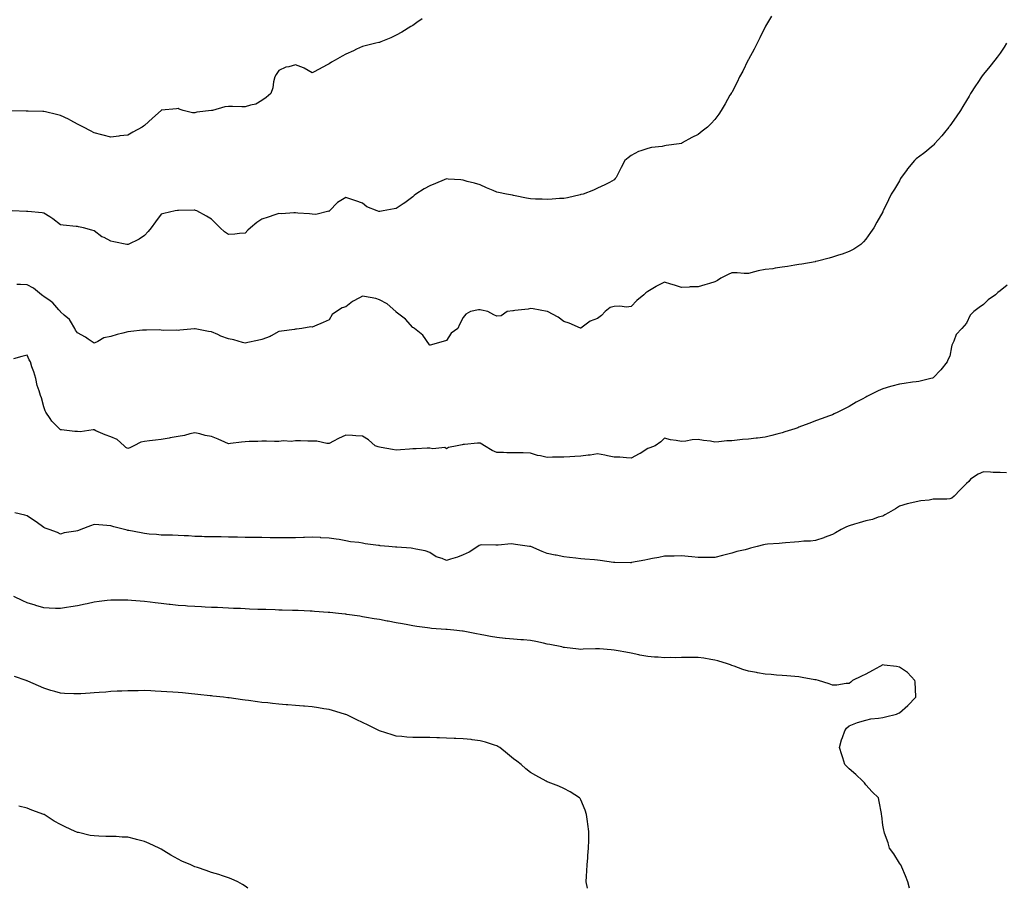
# Model space of a CAD drawing. Units: inches. Extents: x 939443 to 942083, y 7218698 to 7221338.
# Drawn here: x 940524 to 941111, y 7218698 to 7219216 of the extents above; entities that cross this region are included whole.
import ezdxf

# ---------------------------------------------------------------- set-up
doc = ezdxf.new("R2010")
doc.units = ezdxf.units.IN
doc.header["$MEASUREMENT"] = 0
doc.layers.add('Contour_93947218', color=7, linetype='Continuous', true_color=0x1521b3)

msp = doc.modelspace()

# ---------------------------------------------------------------- linework, layer by layer
at = {"layer": 'Contour_93947218'}
for points in [[(940971.83, 7219218.15, 3204), (940968.27, 7219212.15, 3204), (940968.15, 7219211.92, 3204), (940968.12, 7219211.86, 3204), (940968.05, 7219211.74, 3204), (940964.89, 7219205.08, 3204), (940963.16, 7219201.92, 3204), (940961.51, 7219198.46, 3204), (940958.05, 7219192.23, 3204), (940957.94, 7219192.02, 3204), (940957.88, 7219191.92, 3204), (940957.72, 7219191.59, 3204), (940954.61, 7219185.36, 3204), (940952.72, 7219181.92, 3204), (940951.21, 7219178.76, 3204), (940948.05, 7219172.66, 3204), (940947.79, 7219172.19, 3204), (940947.62, 7219171.92, 3204), (940947.02, 7219170.9, 3204), (940944.13, 7219165.83, 3204), (940941.67, 7219161.92, 3204), (940940.28, 7219159.69, 3204), (940938.05, 7219156.37, 3204), (940935.88, 7219154.09, 3204), (940933.69, 7219151.92, 3204), (940930.51, 7219149.46, 3204), (940928.05, 7219147.6, 3204), (940924.21, 7219145.75, 3204), (940918.61, 7219142.47, 3204), (940918.05, 7219142.17, 3204), (940917.84, 7219142.13, 3204), (940916.65, 7219141.92, 3204), (940909.05, 7219140.92, 3204), (940908.05, 7219140.69, 3204), (940906.52, 7219140.38, 3204), (940900.15, 7219139.83, 3204), (940898.05, 7219139.26, 3204), (940893.88, 7219137.76, 3204), (940892.55, 7219137.41, 3204), (940888.05, 7219135.06, 3204), (940886.36, 7219133.6, 3204), (940884.43, 7219131.92, 3204), (940882.16, 7219127.8, 3204), (940880.43, 7219124.3, 3204), (940879.2, 7219121.92, 3204), (940878.67, 7219121.3, 3204), (940878.05, 7219120.57, 3204), (940875.11, 7219118.97, 3204), (940872.51, 7219117.45, 3204), (940868.05, 7219115.46, 3204), (940865.57, 7219114.4, 3204), (940859.51, 7219111.92, 3204), (940858.3, 7219111.67, 3204), (940858.05, 7219111.65, 3204), (940857.72, 7219111.59, 3204), (940850.26, 7219109.71, 3204), (940848.05, 7219109.44, 3204), (940845.46, 7219109.34, 3204), (940841.08, 7219108.89, 3204), (940838.05, 7219108.8, 3204), (940835.07, 7219108.93, 3204), (940831, 7219108.97, 3204), (940828.05, 7219109.11, 3204), (940825.75, 7219109.62, 3204), (940818.96, 7219111, 3204), (940818.05, 7219111.22, 3204), (940817.42, 7219111.3, 3204), (940813.84, 7219111.92, 3204), (940809.1, 7219112.97, 3204), (940808.05, 7219113.23, 3204), (940805.77, 7219114.21, 3204), (940801.94, 7219115.81, 3204), (940798.05, 7219117.49, 3204), (940794.67, 7219118.54, 3204), (940790.4, 7219119.58, 3204), (940788.05, 7219120.22, 3204), (940786.53, 7219120.4, 3204), (940779.02, 7219120.94, 3204), (940778.05, 7219121.06, 3204), (940776.59, 7219120.47, 3204), (940771.57, 7219118.4, 3204), (940768.05, 7219116.98, 3204), (940764.77, 7219115.2, 3204), (940759.8, 7219111.92, 3204), (940758.86, 7219111.1, 3204), (940758.05, 7219110.32, 3204), (940753.24, 7219106.74, 3204), (940752.28, 7219106.16, 3204), (940748.05, 7219103.44, 3204), (940746.77, 7219103.19, 3204), (940740.29, 7219101.92, 3204), (940738.31, 7219101.65, 3204), (940738.05, 7219101.61, 3204), (940737.77, 7219101.63, 3204), (940736.74, 7219101.92, 3204), (940730.58, 7219104.46, 3204), (940728.05, 7219106.55, 3204), (940724.04, 7219107.92, 3204), (940721.1, 7219108.87, 3204), (940718.05, 7219109.89, 3204), (940713.07, 7219106.9, 3204), (940708.31, 7219101.92, 3204), (940708.18, 7219101.8, 3204), (940708.05, 7219101.67, 3204), (940707.85, 7219101.72, 3204), (940700.18, 7219099.79, 3204), (940698.05, 7219100.03, 3204), (940696.32, 7219100.2, 3204), (940689.33, 7219100.63, 3204), (940688.05, 7219100.75, 3204), (940686.99, 7219100.85, 3204), (940679.74, 7219100.22, 3204), (940678.05, 7219100.34, 3204), (940675.66, 7219099.54, 3204), (940671.79, 7219098.19, 3204), (940668.05, 7219096.98, 3204), (940665.01, 7219094.95, 3204), (940661.15, 7219091.92, 3204), (940659.52, 7219090.46, 3204), (940658.05, 7219088.76, 3204), (940654.57, 7219088.44, 3204), (940651.81, 7219088.15, 3204), (940648.05, 7219087.86, 3204), (940645.72, 7219089.58, 3204), (940643.06, 7219091.92, 3204), (940640.56, 7219094.44, 3204), (940638.05, 7219097.02, 3204), (940634.96, 7219098.83, 3204), (940629.24, 7219101.92, 3204), (940628.39, 7219102.27, 3204), (940628.05, 7219102.33, 3204), (940627.62, 7219102.35, 3204), (940618.34, 7219102.21, 3204), (940618.05, 7219102.23, 3204), (940617.78, 7219102.19, 3204), (940616.32, 7219101.92, 3204), (940609.5, 7219100.47, 3204), (940608.05, 7219099.95, 3204), (940604.51, 7219095.46, 3204), (940602, 7219091.92, 3204), (940600.29, 7219089.69, 3204), (940598.05, 7219087.21, 3204), (940594.84, 7219085.14, 3204), (940588.33, 7219081.92, 3204), (940588.12, 7219081.84, 3204), (940588.05, 7219081.84, 3204)], [(940763.46, 7219216.51, 3203), (940760.35, 7219214.22, 3203), (940758.05, 7219212.53, 3203), (940757.65, 7219212.33, 3203), (940756.79, 7219211.92, 3203), (940751.35, 7219208.62, 3203), (940748.05, 7219206.76, 3203), (940744.78, 7219205.18, 3203), (940738.89, 7219202.76, 3203), (940738.05, 7219202.39, 3203), (940737.68, 7219202.29, 3203), (940735.88, 7219201.92, 3203), (940729.62, 7219200.36, 3203), (940728.05, 7219200.03, 3203), (940724.47, 7219198.33, 3203), (940722.58, 7219197.39, 3203), (940718.05, 7219195.51, 3203), (940715.76, 7219194.22, 3203), (940711.61, 7219191.92, 3203), (940709.41, 7219190.57, 3203), (940708.05, 7219189.6, 3203), (940703.16, 7219187.04, 3203), (940703.01, 7219186.96, 3203), (940698.05, 7219184.21, 3203), (940693.22, 7219187.1, 3203), (940692.77, 7219187.21, 3203), (940688.05, 7219189.05, 3203), (940684.07, 7219187.94, 3203), (940682.2, 7219187.76, 3203), (940678.05, 7219185.75, 3203), (940676.6, 7219183.37, 3203), (940675.78, 7219181.92, 3203), (940675, 7219178.87, 3203), (940674.55, 7219175.42, 3203), (940673.3, 7219171.92, 3203), (940670.45, 7219169.52, 3203), (940668.05, 7219167.88, 3203), (940664.4, 7219165.57, 3203), (940661.2, 7219165.08, 3203), (940658.05, 7219163.99, 3203), (940656.01, 7219163.97, 3203), (940650.42, 7219164.28, 3203), (940648.05, 7219164.26, 3203), (940645.89, 7219164.09, 3203), (940638.5, 7219161.92, 3203), (940638.14, 7219161.84, 3203), (940638.05, 7219161.8, 3203), (940637.9, 7219161.76, 3203), (940629.23, 7219160.75, 3203), (940628.05, 7219160.4, 3203), (940626.66, 7219160.53, 3203), (940621.03, 7219161.92, 3203), (940618.77, 7219162.64, 3203), (940618.05, 7219162.97, 3203), (940617.09, 7219162.88, 3203), (940608.1, 7219161.96, 3203), (940608.05, 7219161.96, 3203), (940608.01, 7219161.92, 3203), (940602.79, 7219157.19, 3203), (940598.05, 7219152.9, 3203), (940597.45, 7219152.53, 3203), (940596.61, 7219151.92, 3203), (940591.07, 7219148.89, 3203), (940588.05, 7219147.17, 3203)], [(941111.85, 7219201.92, 3205), (941110.44, 7219199.54, 3205), (941108.05, 7219196, 3205), (941106.32, 7219193.66, 3205), (941104.94, 7219191.92, 3205), (941101.86, 7219188.11, 3205), (941098.05, 7219183.58, 3205), (941097.36, 7219182.6, 3205), (941096.9, 7219181.92, 3205), (941094.72, 7219178.58, 3205), (941093.39, 7219176.59, 3205), (941090.46, 7219171.92, 3205), (941089.55, 7219170.42, 3205), (941088.05, 7219167.84, 3205), (941085.82, 7219164.15, 3205), (941084.36, 7219161.92, 3205), (941081.93, 7219158.03, 3205), (941078.05, 7219152.68, 3205), (941077.72, 7219152.25, 3205), (941077.42, 7219151.92, 3205), (941074.9, 7219148.76, 3205), (941073.26, 7219146.71, 3205), (941068.99, 7219141.92, 3205), (941068.56, 7219141.41, 3205), (941068.05, 7219140.9, 3205), (941063.19, 7219136.78, 3205), (941062.28, 7219136.16, 3205), (941058.05, 7219133.09, 3205), (941057.47, 7219132.51, 3205), (941056.93, 7219131.92, 3205), (941052.91, 7219127.06, 3205), (941052.17, 7219126.04, 3205), (941049.12, 7219121.92, 3205), (941048.72, 7219121.26, 3205), (941048.05, 7219119.95, 3205), (941045, 7219114.97, 3205), (941043.02, 7219111.92, 3205), (941041.44, 7219108.54, 3205), (941038.51, 7219102.37, 3205), (941038.29, 7219101.92, 3205), (941038.22, 7219101.76, 3205), (941038.05, 7219101.41, 3205), (941034.62, 7219095.34, 3205), (941032.69, 7219091.92, 3205), (941030.84, 7219089.13, 3205), (941028.05, 7219085.05, 3205), (941026.52, 7219083.46, 3205), (941025.02, 7219081.92, 3205), (941020.86, 7219079.11, 3205), (941018.05, 7219077.66, 3205), (941013.86, 7219076.12, 3205), (941011.67, 7219075.53, 3205), (941008.05, 7219074.4, 3205), (941006.19, 7219073.78, 3205), (940999.15, 7219071.92, 3205), (940998.23, 7219071.74, 3205), (940998.05, 7219071.72, 3205), (940997.81, 7219071.67, 3205), (940989.77, 7219070.2, 3205), (940988.05, 7219069.91, 3205), (940985.76, 7219069.62, 3205), (940981.23, 7219068.74, 3205), (940978.05, 7219068.38, 3205), (940974.01, 7219067.88, 3205), (940972.46, 7219067.51, 3205), (940968.05, 7219067.06, 3205), (940963.76, 7219066.22, 3205), (940961.7, 7219065.57, 3205), (940958.05, 7219064.69, 3205), (940955.41, 7219064.56, 3205), (940951.23, 7219065.1, 3205), (940948.05, 7219064.99, 3205), (940945.88, 7219064.09, 3205), (940941.64, 7219061.92, 3205), (940939.59, 7219060.38, 3205), (940938.05, 7219059.67, 3205), (940934.89, 7219058.76, 3205), (940932.04, 7219057.92, 3205), (940928.05, 7219056.78, 3205), (940923.37, 7219056.61, 3205), (940922.66, 7219056.53, 3205), (940918.05, 7219056.31, 3205), (940913.88, 7219057.76, 3205), (940911.66, 7219058.31, 3205), (940908.05, 7219059.4, 3205), (940903.16, 7219057.02, 3205), (940903.01, 7219056.96, 3205), (940898.05, 7219053.87, 3205), (940896.94, 7219053.03, 3205), (940895.65, 7219051.92, 3205), (940891.5, 7219048.48, 3205), (940888.05, 7219044.97, 3205), (940885.32, 7219044.65, 3205), (940881.29, 7219045.16, 3205), (940878.05, 7219044.93, 3205), (940875.64, 7219044.32, 3205), (940872.6, 7219041.92, 3205), (940870.34, 7219039.62, 3205), (940868.05, 7219037.8, 3205), (940863.77, 7219036.2, 3205), (940858.13, 7219032, 3205), (940858.05, 7219031.94, 3205), (940858, 7219031.96, 3205), (940851.06, 7219034.93, 3205), (940848.05, 7219036, 3205), (940844.62, 7219038.5, 3205), (940838.23, 7219041.92, 3205), (940838.11, 7219041.98, 3205), (940838.05, 7219042, 3205), (940837.96, 7219042.02, 3205), (940829.63, 7219043.5, 3205), (940828.05, 7219043.74, 3205), (940826.64, 7219043.33, 3205), (940818.69, 7219042.56, 3205), (940818.05, 7219042.43, 3205), (940817.55, 7219042.43, 3205), (940814.29, 7219041.92, 3205), (940810.66, 7219039.32, 3205), (940808.05, 7219039.22, 3205), (940806.17, 7219040.03, 3205), (940802.76, 7219041.92, 3205), (940798.88, 7219042.76, 3205), (940798.05, 7219042.96, 3205), (940797.03, 7219042.94, 3205), (940792.34, 7219041.92, 3205), (940789.66, 7219040.3, 3205), (940788.05, 7219038.44, 3205), (940785.84, 7219034.13, 3205), (940784.73, 7219031.92, 3205), (940780.86, 7219029.11, 3205), (940778.05, 7219024.69, 3205), (940775.96, 7219024.01, 3205), (940768.37, 7219021.92, 3205), (940768.09, 7219021.88, 3205), (940768.05, 7219021.88, 3205)], [(940588.05, 7219147.17, 3203), (940583.27, 7219146.69, 3203), (940582.72, 7219146.59, 3203), (940578.05, 7219146, 3203), (940573.29, 7219147.17, 3203), (940572.59, 7219147.37, 3203), (940568.05, 7219148.58, 3203), (940565.84, 7219149.71, 3203), (940561.57, 7219151.92, 3203), (940559.29, 7219153.17, 3203), (940558.05, 7219153.78, 3203), (940554.09, 7219155.88, 3203), (940552.75, 7219156.63, 3203), (940548.05, 7219158.89, 3203), (940545.66, 7219159.52, 3203), (940538.96, 7219161.02, 3203), (940538.05, 7219161.24, 3203), (940537.38, 7219161.24, 3203), (940528.62, 7219161.35, 3203), (940528.05, 7219161.35, 3203), (940527.51, 7219161.39, 3203), (940518.33, 7219161.65, 3203)], [(940588.05, 7219081.84, 3204), (940587.98, 7219081.84, 3204), (940587.45, 7219081.92, 3204), (940579.69, 7219083.56, 3204), (940578.05, 7219083.93, 3204), (940573.95, 7219086.02, 3204), (940572.68, 7219086.55, 3204), (940568.05, 7219090.08, 3204), (940566.55, 7219090.42, 3204), (940561.59, 7219091.92, 3204), (940558.65, 7219092.53, 3204), (940558.05, 7219092.64, 3204), (940557.22, 7219092.74, 3204), (940549.6, 7219093.48, 3204), (940548.05, 7219093.7, 3204), (940543.38, 7219097.25, 3204), (940541.59, 7219098.38, 3204), (940538.05, 7219100.71, 3204), (940537.01, 7219100.87, 3204), (940528.42, 7219101.55, 3204), (940528.05, 7219101.61, 3204), (940527.7, 7219101.57, 3204), (940519.09, 7219101.92, 3204)], [(940768.05, 7219021.88, 3205), (940768.03, 7219021.9, 3205), (940768, 7219021.92, 3205), (940767.85, 7219022.12, 3205), (940763.92, 7219027.78, 3205), (940758.9, 7219031.92, 3205), (940758.46, 7219032.33, 3205), (940758.05, 7219032.41, 3205), (940753.53, 7219037.41, 3205), (940749.61, 7219040.36, 3205), (940748.05, 7219041.59, 3205), (940747.95, 7219041.82, 3205), (940747.87, 7219041.92, 3205), (940742.66, 7219046.53, 3205), (940738.05, 7219048.99, 3205), (940735.86, 7219049.73, 3205), (940729.11, 7219050.85, 3205), (940728.05, 7219051.14, 3205), (940726.23, 7219050.1, 3205), (940721.96, 7219048.01, 3205), (940718.05, 7219044.83, 3205), (940715.87, 7219044.11, 3205), (940712.42, 7219041.92, 3205), (940709.88, 7219040.1, 3205), (940708.05, 7219037.02, 3205), (940704.51, 7219035.47, 3205), (940699.31, 7219033.19, 3205), (940698.05, 7219032.62, 3205), (940697.22, 7219032.76, 3205), (940691.8, 7219031.92, 3205), (940688.61, 7219031.35, 3205), (940688.05, 7219031.35, 3205), (940687.42, 7219031.3, 3205), (940679.78, 7219030.2, 3205), (940678.05, 7219030.05, 3205), (940673.51, 7219027.37, 3205), (940672.96, 7219027, 3205), (940668.05, 7219025.22, 3205), (940665.33, 7219024.65, 3205), (940659.56, 7219023.44, 3205), (940658.05, 7219023.11, 3205), (940656.47, 7219023.5, 3205), (940651.21, 7219025.08, 3205), (940648.05, 7219025.75, 3205), (940643.49, 7219027.35, 3205), (940641.81, 7219028.17, 3205), (940638.05, 7219029.77, 3205), (940636.13, 7219030.01, 3205), (940628.32, 7219031.65, 3205), (940628.05, 7219031.69, 3205), (940627.75, 7219031.61, 3205), (940619.02, 7219030.94, 3205), (940618.05, 7219030.59, 3205), (940616.98, 7219030.85, 3205), (940609.25, 7219030.71, 3205), (940608.05, 7219030.9, 3205), (940607.13, 7219031, 3205), (940599.14, 7219030.83, 3205), (940598.05, 7219030.92, 3205), (940596.91, 7219030.79, 3205), (940589.95, 7219030.01, 3205), (940588.05, 7219029.77, 3205), (940585.13, 7219028.99, 3205), (940581.72, 7219028.25, 3205), (940578.05, 7219027.13, 3205), (940573.72, 7219026.26, 3205), (940570.2, 7219024.07, 3205), (940568.05, 7219023.17, 3205), (940564.49, 7219025.47, 3205), (940562.77, 7219026.65, 3205), (940558.05, 7219029.3, 3205), (940556.9, 7219030.77, 3205), (940556.42, 7219031.92, 3205), (940553.83, 7219036.14, 3205), (940553.31, 7219037.19, 3205), (940550.1, 7219039.87, 3205), (940548.05, 7219041.69, 3205), (940547.97, 7219041.84, 3205), (940547.94, 7219041.92, 3205), (940547, 7219042.97, 3205), (940543.33, 7219047.21, 3205), (940541.72, 7219048.25, 3205), (940538.05, 7219050.87, 3205), (940537.45, 7219051.33, 3205), (940536.65, 7219051.92, 3205), (940531.95, 7219055.83, 3205), (940528.05, 7219057.96, 3205), (940524.15, 7219058.03, 3205), (940521.85, 7219058.13, 3205)], [(941112.28, 7219057.68, 3206), (941108.05, 7219054.34, 3206), (941106.7, 7219053.27, 3206), (941105.21, 7219051.92, 3206), (941101, 7219048.97, 3206), (941098.05, 7219046.22, 3206), (941095.56, 7219044.42, 3206), (941092.38, 7219041.92, 3206), (941090.18, 7219039.79, 3206), (941088.05, 7219035.06, 3206), (941086.64, 7219033.33, 3206), (941085.28, 7219031.92, 3206), (941081.77, 7219028.21, 3206), (941080.41, 7219024.28, 3206), (941079.23, 7219021.92, 3206), (941079.15, 7219020.83, 3206), (941078.05, 7219015.38, 3206), (941076.77, 7219013.19, 3206), (941076.55, 7219011.92, 3206), (941072.79, 7219007.19, 3206), (941068.05, 7219002.33, 3206), (941067.71, 7219002.25, 3206), (941066.81, 7219001.92, 3206), (941059.65, 7219000.32, 3206), (941058.05, 7219000.08, 3206), (941055.9, 7218999.77, 3206), (941050.85, 7218999.13, 3206), (941048.05, 7218998.7, 3206), (941043.52, 7218997.39, 3206), (941042.79, 7218997.19, 3206), (941038.05, 7218995.77, 3206), (941035.33, 7218994.63, 3206), (941029.83, 7218991.92, 3206), (941028.66, 7218991.31, 3206), (941028.05, 7218990.92, 3206), (941025.88, 7218989.75, 3206), (941022.14, 7218987.82, 3206), (941018.05, 7218985.32, 3206), (941015.76, 7218984.21, 3206), (941011.3, 7218981.92, 3206), (941009.1, 7218980.87, 3206), (941008.05, 7218980.42, 3206), (941005.73, 7218979.6, 3206), (941001.87, 7218978.11, 3206), (940998.05, 7218976.86, 3206), (940994.59, 7218975.38, 3206), (940989.66, 7218973.54, 3206), (940988.05, 7218972.9, 3206), (940987.37, 7218972.6, 3206), (940985.63, 7218971.92, 3206), (940979.79, 7218970.18, 3206), (940978.05, 7218969.65, 3206), (940975, 7218968.87, 3206), (940971.9, 7218968.07, 3206), (940968.05, 7218967.1, 3206), (940963.44, 7218966.53, 3206), (940962.55, 7218966.41, 3206), (940958.05, 7218965.88, 3206), (940954.39, 7218965.59, 3206), (940951.34, 7218965.22, 3206), (940948.05, 7218964.93, 3206), (940945.17, 7218964.81, 3206), (940940.39, 7218964.26, 3206), (940938.05, 7218964.13, 3206), (940935.42, 7218964.56, 3206), (940931.27, 7218965.14, 3206), (940928.05, 7218965.69, 3206), (940924.44, 7218965.53, 3206), (940920.72, 7218964.58, 3206), (940918.05, 7218964.42, 3206), (940914.93, 7218965.05, 3206), (940911.65, 7218965.53, 3206), (940908.05, 7218966.39, 3206), (940905.76, 7218964.22, 3206), (940902.32, 7218961.92, 3206), (940899.28, 7218960.69, 3206), (940898.05, 7218960.22, 3206)], [(940898.05, 7218960.22, 3206), (940893.48, 7218957.35, 3206), (940892.97, 7218957, 3206), (940888.05, 7218954.6, 3206), (940885.33, 7218954.63, 3206), (940881.27, 7218955.14, 3206), (940878.05, 7218955.18, 3206), (940874.05, 7218955.92, 3206), (940872.39, 7218956.26, 3206), (940868.05, 7218957, 3206), (940863.63, 7218956.35, 3206), (940862.4, 7218956.26, 3206), (940858.05, 7218955.71, 3206), (940854.47, 7218955.51, 3206), (940851.52, 7218955.38, 3206), (940848.05, 7218955.2, 3206), (940844.88, 7218955.08, 3206), (940841.21, 7218955.08, 3206), (940838.05, 7218954.99, 3206), (940834.03, 7218955.94, 3206), (940832.24, 7218956.1, 3206), (940828.05, 7218957.58, 3206), (940823.83, 7218957.7, 3206), (940822.31, 7218957.66, 3206), (940818.05, 7218957.76, 3206), (940813.91, 7218957.78, 3206), (940812.11, 7218957.86, 3206), (940808.05, 7218957.88, 3206), (940805.27, 7218959.15, 3206), (940800.68, 7218961.92, 3206), (940799.01, 7218962.88, 3206), (940798.05, 7218963.46, 3206), (940796.47, 7218963.5, 3206), (940788.74, 7218962.6, 3206), (940788.05, 7218962.64, 3206), (940787.46, 7218962.51, 3206), (940784.31, 7218961.92, 3206), (940779.16, 7218960.81, 3206), (940778.05, 7218960.16, 3206), (940776.95, 7218960.81, 3206), (940769.98, 7218959.99, 3206), (940768.05, 7218960.42, 3206), (940766.55, 7218960.42, 3206), (940759.97, 7218959.99, 3206), (940758.05, 7218959.99, 3206), (940756.03, 7218959.91, 3206), (940750.54, 7218959.42, 3206), (940748.05, 7218959.32, 3206), (940745.85, 7218959.73, 3206), (940739.12, 7218960.85, 3206), (940738.05, 7218961.04, 3206), (940737.36, 7218961.24, 3206), (940735.52, 7218961.92, 3206), (940731.5, 7218965.38, 3206), (940728.05, 7218967.7, 3206), (940724.04, 7218967.9, 3206), (940721.93, 7218968.03, 3206), (940718.05, 7218968.25, 3206), (940713.67, 7218966.3, 3206), (940710.76, 7218964.63, 3206), (940708.05, 7218963.19, 3206), (940706.74, 7218963.23, 3206), (940700.7, 7218964.58, 3206), (940698.05, 7218964.6, 3206), (940695.34, 7218964.63, 3206), (940691.04, 7218964.91, 3206), (940688.05, 7218964.93, 3206), (940685.53, 7218964.44, 3206), (940680.94, 7218964.81, 3206), (940678.05, 7218964.46, 3206), (940675.47, 7218964.5, 3206), (940670.7, 7218964.58, 3206), (940668.05, 7218964.6, 3206), (940665.54, 7218964.42, 3206), (940660.49, 7218964.36, 3206), (940658.05, 7218964.21, 3206), (940655.85, 7218964.13, 3206), (940649.35, 7218963.21, 3206), (940648.05, 7218963.15, 3206), (940645.88, 7218964.09, 3206), (940641.96, 7218965.83, 3206), (940638.05, 7218967.45, 3206), (940634.19, 7218968.05, 3206), (940631.02, 7218968.95, 3206), (940628.05, 7218969.54, 3206), (940625.08, 7218968.95, 3206), (940621.9, 7218968.07, 3206), (940618.05, 7218967.45, 3206), (940613.32, 7218966.65, 3206), (940612.64, 7218966.51, 3206), (940608.05, 7218965.69, 3206), (940604.64, 7218965.32, 3206), (940600.96, 7218964.83, 3206), (940598.05, 7218964.5, 3206), (940595.86, 7218964.11, 3206), (940591.73, 7218961.92, 3206), (940589.2, 7218960.77, 3206), (940588.05, 7218960.28, 3206), (940586.96, 7218960.83, 3206), (940585.92, 7218961.92, 3206), (940581.76, 7218965.63, 3206), (940578.05, 7218967.23, 3206), (940574.54, 7218968.4, 3206), (940569.08, 7218970.9, 3206), (940568.05, 7218971.31, 3206), (940567.47, 7218971.33, 3206), (940559.69, 7218970.28, 3206), (940558.05, 7218970.34, 3206), (940556.46, 7218970.32, 3206), (940548.56, 7218971.41, 3206), (940548.05, 7218971.41, 3206), (940547.73, 7218971.61, 3206), (940547.35, 7218971.92, 3206), (940542.79, 7218976.65, 3206), (940541.83, 7218978.15, 3206), (940539.2, 7218981.92, 3206), (940538.78, 7218982.66, 3206), (940538.05, 7218985.12, 3206), (940536.61, 7218990.47, 3206), (940536.1, 7218991.92, 3206), (940535.32, 7218994.65, 3206), (940533.99, 7218997.86, 3206), (940533.19, 7219001.92, 3206), (940532.09, 7219005.96, 3206), (940530.9, 7219009.07, 3206), (940529.98, 7219011.92, 3206), (940529.35, 7219013.23, 3206), (940528.05, 7219015.9, 3206), (940524.86, 7219015.1, 3206), (940519.92, 7219013.78, 3206)], [(941111.87, 7218945.73, 3207), (941108.05, 7218945.9, 3207), (941103.97, 7218946, 3207), (941102.34, 7218946.2, 3207), (941098.05, 7218946.3, 3207), (941094.92, 7218945.05, 3207), (941090.34, 7218941.92, 3207), (941089.4, 7218940.57, 3207), (941088.05, 7218939.42, 3207), (941084.28, 7218935.69, 3207), (941080.68, 7218931.92, 3207), (941079.24, 7218930.73, 3207), (941078.05, 7218930.22, 3207), (941076.19, 7218930.06, 3207), (941069.8, 7218930.16, 3207), (941068.05, 7218929.99, 3207), (941065.69, 7218929.56, 3207), (941060.83, 7218929.15, 3207), (941058.05, 7218928.5, 3207), (941053.55, 7218927.41, 3207), (941052.68, 7218927.29, 3207), (941048.05, 7218925.81, 3207), (941045.76, 7218924.22, 3207), (941041.59, 7218921.92, 3207), (941039.31, 7218920.65, 3207), (941038.05, 7218919.99, 3207), (941035.41, 7218919.28, 3207), (941031.95, 7218918.03, 3207), (941028.05, 7218917.21, 3207), (941024.04, 7218915.94, 3207), (941021.29, 7218915.16, 3207), (941018.05, 7218914.17, 3207), (941016.47, 7218913.5, 3207), (941013.3, 7218911.92, 3207), (941010, 7218909.97, 3207), (941008.05, 7218908.97, 3207), (941003.24, 7218907.12, 3207), (941002.97, 7218907, 3207), (940998.05, 7218905.32, 3207), (940994.92, 7218905.05, 3207), (940991.07, 7218904.93, 3207), (940988.05, 7218904.71, 3207), (940985.54, 7218904.44, 3207), (940980.1, 7218903.97, 3207), (940978.05, 7218903.76, 3207), (940976.37, 7218903.6, 3207), (940969.3, 7218903.17, 3207), (940968.05, 7218903.07, 3207), (940967.09, 7218902.88, 3207), (940963.25, 7218901.92, 3207), (940959.21, 7218900.75, 3207), (940958.05, 7218900.44, 3207)], [(940958.05, 7218900.44, 3207), (940956.03, 7218899.89, 3207), (940951.19, 7218898.78, 3207), (940948.05, 7218897.86, 3207), (940943.36, 7218896.61, 3207), (940942.56, 7218896.43, 3207), (940938.05, 7218895.32, 3207), (940934.68, 7218895.28, 3207), (940931.42, 7218895.28, 3207), (940928.05, 7218895.26, 3207), (940924.37, 7218895.61, 3207), (940922.01, 7218895.88, 3207), (940918.05, 7218896.28, 3207), (940913.8, 7218896.16, 3207), (940912.27, 7218896.14, 3207), (940908.05, 7218896.02, 3207), (940904.66, 7218895.32, 3207), (940900.75, 7218894.62, 3207), (940898.05, 7218894.09, 3207), (940896.28, 7218893.68, 3207), (940888.36, 7218892.23, 3207), (940888.05, 7218892.17, 3207), (940887.81, 7218892.15, 3207), (940878.42, 7218892.29, 3207), (940878.05, 7218892.27, 3207), (940877.64, 7218892.33, 3207), (940869.59, 7218893.46, 3207), (940868.05, 7218893.64, 3207), (940866.16, 7218893.81, 3207), (940860.43, 7218894.3, 3207), (940858.05, 7218894.54, 3207), (940855.1, 7218894.87, 3207), (940851.35, 7218895.22, 3207), (940848.05, 7218895.63, 3207), (940843.37, 7218896.59, 3207), (940842.82, 7218896.69, 3207), (940838.05, 7218897.74, 3207), (940835.02, 7218898.89, 3207), (940828.21, 7218901.76, 3207), (940828.05, 7218901.82, 3207), (940827.97, 7218901.84, 3207), (940827.53, 7218901.92, 3207), (940819.19, 7218903.05, 3207), (940818.05, 7218903.31, 3207), (940816.6, 7218903.37, 3207), (940808.76, 7218902.64, 3207), (940808.05, 7218902.68, 3207), (940807.39, 7218902.58, 3207), (940798.93, 7218902.8, 3207), (940798.05, 7218902.7, 3207), (940797.55, 7218902.41, 3207), (940796.78, 7218901.92, 3207), (940791.56, 7218898.4, 3207), (940788.05, 7218896.8, 3207), (940784.56, 7218895.42, 3207), (940780.34, 7218894.21, 3207), (940778.05, 7218893.44, 3207), (940775.37, 7218894.6, 3207), (940771.87, 7218895.75, 3207), (940768.05, 7218898.19, 3207), (940765.34, 7218899.21, 3207), (940759.72, 7218900.26, 3207), (940758.05, 7218900.73, 3207), (940756.92, 7218900.79, 3207), (940748.51, 7218901.47, 3207), (940748.05, 7218901.49, 3207), (940747.67, 7218901.53, 3207), (940743.69, 7218901.92, 3207), (940738.47, 7218902.33, 3207), (940738.05, 7218902.37, 3207), (940737.51, 7218902.45, 3207), (940729.63, 7218903.5, 3207), (940728.05, 7218903.78, 3207), (940725.8, 7218904.17, 3207), (940720.83, 7218904.69, 3207), (940718.05, 7218905.28, 3207), (940714.06, 7218905.92, 3207), (940712.25, 7218906.12, 3207), (940708.05, 7218906.84, 3207), (940703.2, 7218907.08, 3207), (940702.85, 7218907.12, 3207), (940698.05, 7218907.41, 3207), (940693.37, 7218907.25, 3207), (940692.78, 7218907.19, 3207), (940688.05, 7218907.06, 3207), (940683.15, 7218907.02, 3207), (940682.96, 7218907.02, 3207), (940678.05, 7218906.98, 3207), (940673.18, 7218907.04, 3207), (940672.92, 7218907.06, 3207), (940668.05, 7218907.12, 3207), (940663.31, 7218907.17, 3207), (940662.79, 7218907.19, 3207), (940658.05, 7218907.27, 3207), (940653.47, 7218907.33, 3207), (940652.62, 7218907.35, 3207), (940648.05, 7218907.43, 3207), (940643.64, 7218907.51, 3207), (940642.45, 7218907.51, 3207), (940638.05, 7218907.56, 3207), (940633.81, 7218907.68, 3207), (940632.25, 7218907.72, 3207), (940628.05, 7218907.82, 3207), (940624.23, 7218908.11, 3207), (940621.74, 7218908.23, 3207), (940618.05, 7218908.48, 3207), (940614.76, 7218908.62, 3207), (940611.43, 7218908.54, 3207), (940608.05, 7218908.68, 3207), (940605.17, 7218909.03, 3207), (940600.76, 7218909.21, 3207), (940598.05, 7218909.5, 3207), (940596.01, 7218909.89, 3207), (940588.67, 7218911.3, 3207), (940588.05, 7218911.41, 3207), (940587.63, 7218911.49, 3207), (940586.07, 7218911.92, 3207), (940579.7, 7218913.56, 3207), (940578.05, 7218914.13, 3207), (940575.62, 7218914.36, 3207), (940570.86, 7218914.73, 3207), (940568.05, 7218915.01, 3207), (940565.76, 7218914.21, 3207), (940560.12, 7218911.92, 3207), (940558.64, 7218911.33, 3207), (940558.05, 7218911.18, 3207), (940557.05, 7218910.92, 3207), (940550.07, 7218909.89, 3207), (940548.05, 7218909.22, 3207), (940546.23, 7218910.1, 3207), (940541.12, 7218911.92, 3207), (940538.9, 7218912.76, 3207), (940538.05, 7218913.25, 3207), (940533.51, 7218916.45, 3207), (940532.97, 7218916.84, 3207), (940528.05, 7218920.08, 3207), (940526.61, 7218920.47, 3207), (940520.7, 7218921.92, 3207)], [(941054.11, 7218698, 3208), (941052.97, 7218701.92, 3208), (941051.66, 7218705.53, 3208), (941049.36, 7218710.61, 3208), (941048.81, 7218711.92, 3208), (941048.55, 7218712.43, 3208), (941048.05, 7218713.09, 3208), (941044.7, 7218718.58, 3208), (941042.02, 7218721.92, 3208), (941041.27, 7218725.14, 3208), (941039.12, 7218730.85, 3208), (941038.82, 7218731.92, 3208), (941038.71, 7218732.58, 3208), (941038.05, 7218735.67, 3208), (941037.45, 7218741.31, 3208), (941037.4, 7218741.92, 3208), (941037.26, 7218742.7, 3208), (941035.86, 7218749.73, 3208), (941035.52, 7218751.92, 3208), (941031.72, 7218755.59, 3208), (941028.05, 7218759.73, 3208), (941027.1, 7218760.96, 3208), (941026.3, 7218761.92, 3208), (941022.09, 7218765.96, 3208), (941018.05, 7218769.28, 3208), (941016.73, 7218770.59, 3208), (941015.46, 7218771.92, 3208), (941014.21, 7218775.77, 3208), (941013.65, 7218777.53, 3208), (941012.27, 7218781.92, 3208), (941013.5, 7218786.47, 3208), (941014.15, 7218788.03, 3208), (941015.5, 7218791.92, 3208), (941016.46, 7218793.52, 3208), (941018.05, 7218794.95, 3208), (941023.02, 7218796.96, 3208), (941023.09, 7218796.96, 3208), (941028.05, 7218798.31, 3208), (941030.88, 7218799.09, 3208), (941035.51, 7218799.38, 3208), (941038.05, 7218799.89, 3208), (941039.64, 7218800.32, 3208), (941046.2, 7218801.92, 3208), (941047.55, 7218802.43, 3208), (941048.05, 7218802.58, 3208), (941053.05, 7218806.92, 3208), (941057.88, 7218811.92, 3208), (941057.87, 7218812.1, 3208), (941057.33, 7218821.2, 3208), (941057.29, 7218821.92, 3208), (941052.75, 7218826.63, 3208), (941048.05, 7218829.89, 3208), (941046.33, 7218830.2, 3208), (941038.94, 7218831.04, 3208), (941038.05, 7218831.18, 3208), (941036.42, 7218830.3, 3208), (941032.04, 7218827.94, 3208), (941028.05, 7218825.73, 3208), (941025.42, 7218824.54, 3208), (941019.98, 7218821.92, 3208), (941019.09, 7218820.87, 3208), (941018.05, 7218820.1, 3208), (941016.22, 7218820.1, 3208), (941010.73, 7218819.24, 3208), (941008.05, 7218819.24, 3208), (941006.14, 7218820.01, 3208), (940999.82, 7218821.92, 3208), (940998.36, 7218822.23, 3208), (940998.05, 7218822.27, 3208), (940997.62, 7218822.35, 3208), (940989.95, 7218823.81, 3208), (940988.05, 7218824.09, 3208), (940985.71, 7218824.26, 3208), (940980.87, 7218824.73, 3208), (940978.05, 7218824.93, 3208), (940974.8, 7218825.16, 3208), (940971.58, 7218825.44, 3208), (940968.05, 7218825.73, 3208), (940963.45, 7218826.53, 3208), (940962.76, 7218826.63, 3208), (940958.05, 7218827.49, 3208), (940954.69, 7218828.56, 3208), (940949.55, 7218830.42, 3208), (940948.05, 7218830.92, 3208), (940947.34, 7218831.22, 3208), (940945.44, 7218831.92, 3208), (940939.82, 7218833.68, 3208), (940938.05, 7218834.09, 3208), (940935.55, 7218834.42, 3208), (940931.37, 7218835.24, 3208), (940928.05, 7218835.65, 3208), (940924.39, 7218835.59, 3208), (940921.78, 7218835.65, 3208), (940918.05, 7218835.59, 3208), (940914.44, 7218835.53, 3208), (940911.69, 7218835.57, 3208), (940908.05, 7218835.53, 3208), (940904.18, 7218835.79, 3208), (940902.07, 7218835.94, 3208), (940898.05, 7218836.22, 3208), (940893.26, 7218837.13, 3208), (940892.72, 7218837.25, 3208), (940888.05, 7218838.19, 3208), (940884.87, 7218838.74, 3208), (940880.34, 7218839.62, 3208), (940878.05, 7218840.03, 3208), (940876.29, 7218840.16, 3208), (940869.2, 7218840.77, 3208), (940868.05, 7218840.85, 3208), (940866.94, 7218840.81, 3208), (940859.42, 7218840.55, 3208), (940858.05, 7218840.49, 3208), (940856.79, 7218840.65, 3208), (940848.38, 7218841.59, 3208), (940848.05, 7218841.63, 3208), (940847.82, 7218841.69, 3208), (940846.76, 7218841.92, 3208), (940839.54, 7218843.42, 3208), (940838.05, 7218843.66, 3208), (940835.84, 7218844.13, 3208), (940831.23, 7218845.1, 3208), (940828.05, 7218845.77, 3208), (940823.84, 7218846.14, 3208), (940822.36, 7218846.22, 3208), (940818.05, 7218846.61, 3208), (940813.15, 7218847.02, 3208), (940812.92, 7218847.04, 3208), (940808.05, 7218847.51, 3208), (940804.25, 7218848.11, 3208), (940801.26, 7218848.72, 3208), (940798.05, 7218849.26, 3208), (940795.88, 7218849.75, 3208), (940788.89, 7218851.08, 3208), (940788.05, 7218851.26, 3208), (940787.48, 7218851.35, 3208), (940782.44, 7218851.92, 3208), (940778.43, 7218852.29, 3208), (940778.05, 7218852.31, 3208), (940777.63, 7218852.35, 3208), (940769.14, 7218853.01, 3208), (940768.05, 7218853.07, 3208), (940766.71, 7218853.27, 3208), (940760.28, 7218854.15, 3208), (940758.05, 7218854.44, 3208), (940754.92, 7218855.05, 3208), (940751.75, 7218855.63, 3208), (940748.05, 7218856.33, 3208), (940743.35, 7218857.23, 3208), (940742.59, 7218857.37, 3208), (940738.05, 7218858.25, 3208), (940734.91, 7218858.78, 3208), (940730.41, 7218859.56, 3208), (940728.05, 7218859.97, 3208), (940726.33, 7218860.2, 3208), (940718.65, 7218861.33, 3208), (940718.05, 7218861.41, 3208), (940717.6, 7218861.47, 3208), (940713.59, 7218861.92, 3208), (940708.59, 7218862.45, 3208), (940708.05, 7218862.51, 3208), (940707.42, 7218862.55, 3208), (940699.26, 7218863.13, 3208), (940698.05, 7218863.21, 3208), (940696.7, 7218863.27, 3208), (940689.7, 7218863.58, 3208), (940688.05, 7218863.64, 3208), (940686.28, 7218863.68, 3208), (940680.01, 7218863.87, 3208), (940678.05, 7218863.93, 3208), (940675.97, 7218863.99, 3208), (940670.33, 7218864.21, 3208), (940668.05, 7218864.26, 3208), (940665.61, 7218864.36, 3208), (940660.7, 7218864.56, 3208), (940658.05, 7218864.65, 3208), (940655.2, 7218864.77, 3208), (940651.08, 7218864.95, 3208), (940648.05, 7218865.06, 3208), (940644.75, 7218865.22, 3208), (940641.5, 7218865.38, 3208), (940638.05, 7218865.53, 3208), (940634.25, 7218865.73, 3208), (940631.97, 7218865.83, 3208), (940628.05, 7218866.02, 3208), (940623.63, 7218866.35, 3208), (940622.55, 7218866.43, 3208), (940618.05, 7218866.74, 3208), (940613.34, 7218867.21, 3208), (940612.68, 7218867.29, 3208), (940608.05, 7218867.78, 3208), (940604.34, 7218868.21, 3208), (940601.33, 7218868.64, 3208), (940598.05, 7218869.03, 3208), (940595.35, 7218869.22, 3208), (940590.23, 7218869.73, 3208), (940588.05, 7218869.91, 3208), (940586, 7218869.87, 3208), (940580.07, 7218869.89, 3208), (940578.05, 7218869.87, 3208), (940575.68, 7218869.56, 3208), (940570.97, 7218868.99, 3208), (940568.05, 7218868.6, 3208), (940563.8, 7218867.68, 3208), (940562.57, 7218867.39, 3208), (940558.05, 7218866.41, 3208), (940554.2, 7218865.77, 3208), (940551.49, 7218865.36, 3208), (940548.05, 7218864.77, 3208), (940545.07, 7218864.89, 3208), (940541.25, 7218865.12, 3208), (940538.05, 7218865.24, 3208), (940533.25, 7218866.72, 3208), (940532.95, 7218866.82, 3208), (940528.05, 7218868.33, 3208), (940525.55, 7218869.42, 3208), (940520.08, 7218871.92, 3208)], [(940862.15, 7218698, 3209), (940861.21, 7218701.92, 3209), (940861.42, 7218705.28, 3209), (940861.64, 7218708.33, 3209), (940861.85, 7218711.92, 3209), (940862.21, 7218716.08, 3209), (940862.35, 7218717.62, 3209), (940862.72, 7218721.92, 3209), (940862.78, 7218726.65, 3209), (940862.78, 7218727.19, 3209), (940862.84, 7218731.92, 3209), (940862.34, 7218736.22, 3209), (940862.07, 7218737.9, 3209), (940861.54, 7218741.92, 3209), (940860.68, 7218744.56, 3209), (940858.05, 7218750.79, 3209), (940857.64, 7218751.51, 3209), (940857.3, 7218751.92, 3209), (940851.75, 7218755.61, 3209), (940848.05, 7218757.47, 3209), (940845.06, 7218758.93, 3209), (940838.7, 7218761.28, 3209), (940838.05, 7218761.53, 3209), (940837.46, 7218761.92, 3209), (940831.34, 7218765.2, 3209), (940828.05, 7218767.02, 3209), (940825.37, 7218769.24, 3209), (940822.46, 7218771.92, 3209), (940819.92, 7218773.78, 3209), (940818.05, 7218775.28, 3209), (940814.37, 7218778.25, 3209), (940809.74, 7218781.92, 3209), (940808.71, 7218782.58, 3209), (940808.05, 7218782.97, 3209), (940806.57, 7218783.4, 3209), (940801.32, 7218785.2, 3209), (940798.05, 7218786.04, 3209), (940793.4, 7218786.57, 3209), (940792.79, 7218786.65, 3209), (940788.05, 7218787.17, 3209), (940783.52, 7218787.39, 3209), (940782.54, 7218787.43, 3209), (940778.05, 7218787.62, 3209), (940773.83, 7218787.7, 3209), (940772.24, 7218787.74, 3209), (940768.05, 7218787.84, 3209), (940758.05, 7218787.84, 3209), (940754.32, 7218788.19, 3209), (940751.5, 7218788.46, 3209), (940748.05, 7218788.81, 3209), (940745.64, 7218789.52, 3209), (940738.11, 7218791.92, 3209), (940738.07, 7218791.94, 3209), (940738.05, 7218791.94, 3209), (940738.01, 7218791.96, 3209), (940731.34, 7218795.22, 3209), (940728.05, 7218796.86, 3209), (940724.64, 7218798.52, 3209), (940718.6, 7218801.37, 3209), (940718.05, 7218801.63, 3209), (940717.84, 7218801.71, 3209), (940717.16, 7218801.92, 3209), (940710.17, 7218804.03, 3209), (940708.05, 7218804.62, 3209), (940704.85, 7218805.12, 3209), (940701.77, 7218805.65, 3209), (940698.05, 7218806.22, 3209), (940693.35, 7218806.63, 3209), (940692.8, 7218806.67, 3209), (940688.05, 7218807.06, 3209), (940683.53, 7218807.41, 3209), (940682.47, 7218807.49, 3209), (940678.05, 7218807.82, 3209), (940674.32, 7218808.19, 3209), (940671.46, 7218808.52, 3209), (940668.05, 7218808.87, 3209), (940665.34, 7218809.21, 3209), (940660.02, 7218809.95, 3209), (940658.05, 7218810.2, 3209), (940656.52, 7218810.38, 3209), (940648.45, 7218811.53, 3209), (940648.05, 7218811.57, 3209), (940647.73, 7218811.61, 3209), (940645.17, 7218811.92, 3209), (940638.8, 7218812.68, 3209), (940638.05, 7218812.78, 3209), (940637.09, 7218812.88, 3209), (940629.73, 7218813.6, 3209), (940628.05, 7218813.8, 3209), (940625.97, 7218814.01, 3209), (940620.66, 7218814.52, 3209), (940618.05, 7218814.77, 3209), (940615, 7218814.97, 3209), (940611.37, 7218815.24, 3209), (940608.05, 7218815.46, 3209), (940604.4, 7218815.57, 3209), (940601.89, 7218815.77, 3209), (940598.05, 7218815.88, 3209), (940594.19, 7218815.77, 3209), (940591.97, 7218815.85, 3209), (940588.05, 7218815.75, 3209), (940584.45, 7218815.53, 3209), (940581.68, 7218815.55, 3209), (940578.05, 7218815.36, 3209), (940574.91, 7218815.06, 3209), (940570.93, 7218814.79, 3209), (940568.05, 7218814.54, 3209), (940565.58, 7218814.4, 3209), (940560.17, 7218814.03, 3209), (940558.05, 7218813.91, 3209), (940555.95, 7218814.03, 3209), (940550.3, 7218814.17, 3209), (940548.05, 7218814.3, 3209), (940544.67, 7218815.3, 3209), (940542.14, 7218816.02, 3209), (940538.05, 7218817.27, 3209), (940534.84, 7218818.72, 3209), (940528.44, 7218821.53, 3209), (940528.05, 7218821.71, 3209), (940527.89, 7218821.76, 3209), (940527.51, 7218821.92, 3209), (940520.52, 7218824.4, 3209)], [(940659.54, 7218698, 3210), (940658.05, 7218699.21, 3210), (940656.44, 7218700.32, 3210), (940653.56, 7218701.92, 3210), (940649.78, 7218703.66, 3210), (940648.05, 7218704.3, 3210), (940644.51, 7218705.46, 3210), (940642.37, 7218706.24, 3210), (940638.05, 7218707.53, 3210), (940634.76, 7218708.62, 3210), (940629.65, 7218710.32, 3210), (940628.05, 7218710.85, 3210), (940627.28, 7218711.14, 3210), (940625.64, 7218711.92, 3210), (940620.37, 7218714.24, 3210), (940618.05, 7218715.42, 3210), (940613.82, 7218717.7, 3210), (940609.61, 7218720.36, 3210), (940608.05, 7218721.31, 3210), (940607.62, 7218721.49, 3210), (940606.8, 7218721.92, 3210), (940600.76, 7218724.63, 3210), (940598.05, 7218725.98, 3210), (940593.26, 7218727.13, 3210), (940592.68, 7218727.29, 3210), (940588.05, 7218728.48, 3210), (940584.71, 7218728.58, 3210), (940581.14, 7218728.83, 3210), (940578.05, 7218728.93, 3210), (940575.06, 7218728.93, 3210), (940570.79, 7218729.17, 3210), (940568.05, 7218729.21, 3210), (940565.7, 7218729.56, 3210), (940558.78, 7218731.2, 3210), (940558.05, 7218731.31, 3210), (940557.62, 7218731.49, 3210), (940556.71, 7218731.92, 3210), (940550.71, 7218734.58, 3210), (940548.05, 7218736.04, 3210), (940544.25, 7218738.11, 3210), (940538.21, 7218741.92, 3210), (940538.1, 7218741.98, 3210), (940538.05, 7218742, 3210), (940537.93, 7218742.04, 3210), (940530.78, 7218744.65, 3210), (940528.05, 7218745.75, 3210), (940523.08, 7218746.96, 3210)]]:
    msp.add_polyline3d(points, dxfattribs=at)

doc.saveas('drawing.dxf')
